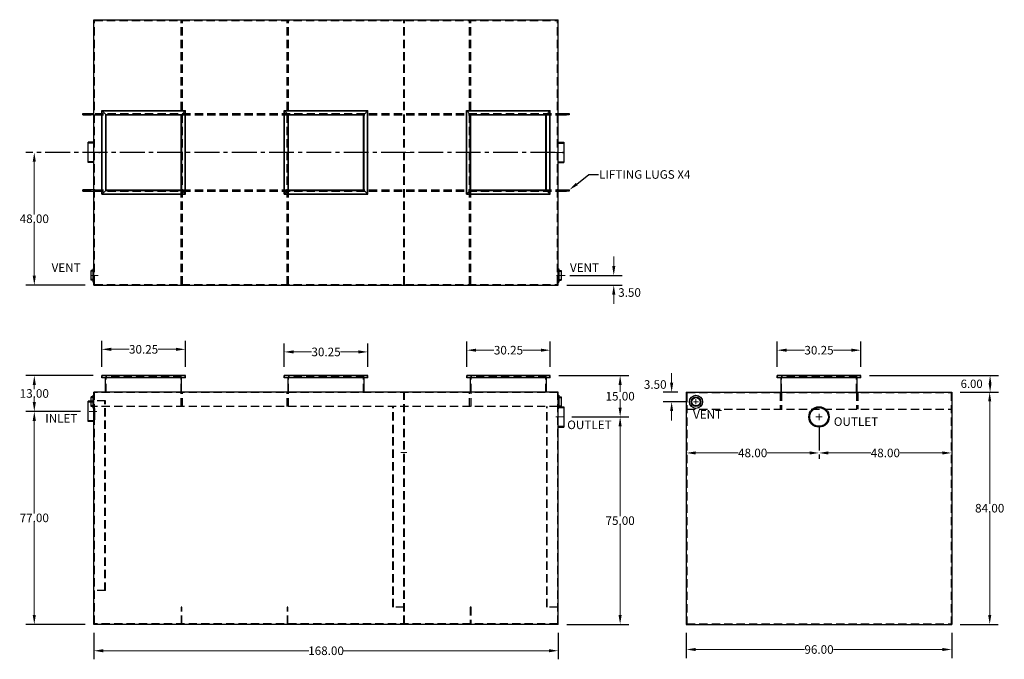
# Model space of a CAD drawing. Extents: x 1414 to 2116, y 623 to 1129.
# Drawn here: x 1760 to 2116, y 897 to 1129 of the extents above; entities that cross this region are included whole.
import ezdxf
from ezdxf import colors
from ezdxf.entities.mleader import LeaderData, LeaderLine
from ezdxf.math import Vec2, Vec3

# ---------------------------------------------------------------- set-up
doc = ezdxf.new("R2010")
doc.units = 0
doc.header["$LTSCALE"] = 12
doc.header["$MEASUREMENT"] = 0
for name, pattern in [('Amconstr', [9999, 9999, 0]), ('CENTER', [2, 1.25, -0.25, 0.25, -0.25]), ('CENTER2', [1.125, 0.75, -0.125, 0.125, -0.125]), ('HIDDEN', [0.375, 0.25, -0.125])]:
    doc.linetypes.add(name, pattern=pattern)
doc.layers.get('0').update_dxf_attribs({"linetype": 'CONTINUOUS'})
doc.layers.get('DEFPOINTS').update_dxf_attribs({"color": 211, "linetype": 'CONTINUOUS'})
for name, color, linetype, lineweight in [('A-DIM', 5, 'CONTINUOUS', 15), ('A-NOTE', 7, 'CENTER', 15), ('AM_7', 4, 'CENTER', 15), ('AM_CL', 1, 'Amconstr', 15)]:
    doc.layers.add(name, color=color, linetype=linetype, lineweight=lineweight)
doc.layers.add('HIDDEN', color=4, linetype='HIDDEN')
doc.styles.add('TEXT', font='arial.ttf')
doc.dimstyles.new('RKFD-SUB', dxfattribs={"dimtxt": 3.1, "dimasz": 3.4, "dimexe": 3.1, "dimexo": 3.1, "dimgap": 0, "dimtad": 0, "dimtih": 1, "dimtoh": 1, "dimzin": 0, "dimdsep": 46, "dimtxsty": 'TEXT', "dimcen": 0, "dimclrd": 5, "dimclre": 5, "dimclrt": 7, "dimadec": 0, "dimazin": 0, "dimtfac": 1, "dimtofl": 0, "dimtmove": 2, "dimatfit": 3, "dimfxl": 1, "dimtolj": 1, "dimtzin": 0, "dimlwd": -1, "dimarcsym": 0})

# ---------------------------------------------------------------- blocks, each defined once
blk = doc.blocks.new('*D7')
at = {"layer": 'A-DIM', "color": 5, "linetype": 'CENTER2', "lineweight": -2, "transparency": 16777216}
blk.add_line((2049.06, 981.96), (2049.06, 968.95), dxfattribs=at)
at = {"layer": 'A-DIM', "color": 5, "transparency": 16777216}
for p, q in [((2052.46, 972.05), (2067.77, 972.05)), ((2093.66, 972.05), (2078.35, 972.05))]:
    blk.add_line(p, q, dxfattribs=at)
at = {"layer": 'A-DIM', "color": 5, "lineweight": -2, "transparency": 16777216}
blk.add_line((2097.06, 969.07), (2097.06, 968.95), dxfattribs=at)
at = {"layer": 'A-DIM', "color": 5, "transparency": 16777216}
for points in [[(2052.46, 972.62), (2052.46, 971.48), (2049.06, 972.05)], [(2093.66, 972.62), (2093.66, 971.48), (2097.06, 972.05)]]:
    blk.add_solid(points, dxfattribs=at)
at = {"layer": 'DEFPOINTS', "color": 0, "transparency": 16777216}
for p in [(2049.06, 985.06), (2097.06, 972.17), (2097.06, 972.05)]:
    blk.add_point(p, dxfattribs=at)
at = {"layer": 'A-DIM', "color": 7, "transparency": 16777216, "insert": (2073.06, 972.05), "char_height": 3.1, "attachment_point": 5, "style": 'TEXT'}
blk.add_mtext('\\A1;48.00', dxfattribs=at)
blk = doc.blocks.new('*D8')
at = {"layer": 'A-DIM', "color": 5, "linetype": 'CENTER2', "lineweight": -2, "transparency": 16777216}
blk.add_line((2049.06, 981.96), (2049.06, 968.95), dxfattribs=at)
at = {"layer": 'A-DIM', "color": 5, "lineweight": -2, "transparency": 16777216}
blk.add_line((2001.06, 969.07), (2001.06, 968.95), dxfattribs=at)
at = {"layer": 'A-DIM', "color": 5, "transparency": 16777216}
for p, q in [((2004.46, 972.05), (2019.77, 972.05)), ((2045.66, 972.05), (2030.35, 972.05))]:
    blk.add_line(p, q, dxfattribs=at)
for points in [[(2004.46, 972.62), (2004.46, 971.48), (2001.06, 972.05)], [(2045.66, 972.62), (2045.66, 971.48), (2049.06, 972.05)]]:
    blk.add_solid(points, dxfattribs=at)
at = {"layer": 'DEFPOINTS', "color": 0, "transparency": 16777216}
for p in [(2049.06, 985.06), (2001.06, 972.17), (2001.06, 972.05)]:
    blk.add_point(p, dxfattribs=at)
at = {"layer": 'A-DIM', "color": 7, "transparency": 16777216, "insert": (2025.06, 972.05), "char_height": 3.1, "attachment_point": 5, "style": 'TEXT'}
blk.add_mtext('\\A1;48.00', dxfattribs=at)
blk = doc.blocks.new('FLNG3SD')
for p, q in [((0, 2.37), (0, -2.37)), ((0, 2.37), (0.25, 2.37)), ((0.25, 2.37), (0.25, -2.37)), ((0.25, 1.75), (1, 1.75)), ((1, 1.75), (1, -1.75)), ((0, -2.37), (0.25, -2.37)), ((0.25, -1.75), (1, -1.75))]:
    blk.add_line(p, q)
at = {"layer": 'HIDDEN'}
for p, q in [((0, 1.5), (1, 1.5)), ((0, -1.5), (1, -1.5))]:
    blk.add_line(p, q, dxfattribs=at)
blk = doc.blocks.new('FLNG3FRT')
for radius in [2.38, 1.75, 1.5]:
    blk.add_circle((0, 0), radius)
blk = doc.blocks.new('6 INCH HALF COUPLING')
for p, q in [((-2, -3.6875), (-2, 3.6875)), ((0, 3.6875), (-2, 3.6875)), ((0, -3.6875), (-2, -3.6875))]:
    blk.add_line(p, q)
at = {"layer": 'HIDDEN'}
for p, q in [((0, 3.375), (-2, 3.375)), ((0, -3.375), (-2, -3.375))]:
    blk.add_line(p, q, dxfattribs=at)
blk = doc.blocks.new('*D28')
at = {"layer": 'A-DIM', "color": 5, "linetype": 'CENTER2', "lineweight": -2, "transparency": 16777216}
blk.add_line((1953.64, 1080.74), (1762.1, 1080.74), dxfattribs=at)
at = {"layer": 'A-DIM', "color": 5, "transparency": 16777216}
for p, q in [((1765.2, 1077.34), (1765.2, 1058.32)), ((1765.2, 1036.14), (1765.2, 1055.16))]:
    blk.add_line(p, q, dxfattribs=at)
at = {"layer": 'A-DIM', "color": 5, "lineweight": -2, "transparency": 16777216}
blk.add_line((1783.64, 1032.74), (1762.1, 1032.74), dxfattribs=at)
at = {"layer": 'A-DIM', "color": 5, "transparency": 16777216}
for points in [[(1764.63, 1077.34), (1765.77, 1077.34), (1765.2, 1080.74)], [(1764.63, 1036.14), (1765.77, 1036.14), (1765.2, 1032.74)]]:
    blk.add_solid(points, dxfattribs=at)
at = {"layer": 'DEFPOINTS', "color": 0, "transparency": 16777216}
for p in [(1956.74, 1080.74), (1765.2, 1032.74), (1786.74, 1032.74)]:
    blk.add_point(p, dxfattribs=at)
at = {"layer": 'A-DIM', "color": 7, "transparency": 16777216, "insert": (1765.2, 1056.74), "char_height": 3.1, "attachment_point": 5, "style": 'TEXT'}
blk.add_mtext('\\A1;48.00', dxfattribs=at)
blk = doc.blocks.new('*D29')
at = {"layer": 'A-DIM', "color": 5, "lineweight": -2, "transparency": 16777216}
for p, q in [((1786.51, 1000.06), (1762.1, 1000.06)), ((1781.9, 987.06), (1762.1, 987.06))]:
    blk.add_line(p, q, dxfattribs=at)
at = {"layer": 'A-DIM', "color": 5, "transparency": 16777216}
for p, q in [((1765.2, 996.66), (1765.2, 995.14)), ((1765.2, 990.46), (1765.2, 991.98))]:
    blk.add_line(p, q, dxfattribs=at)
for points in [[(1764.63, 996.66), (1765.77, 996.66), (1765.2, 1000.06)], [(1764.63, 990.46), (1765.77, 990.46), (1765.2, 987.06)]]:
    blk.add_solid(points, dxfattribs=at)
at = {"layer": 'DEFPOINTS', "color": 0, "transparency": 16777216}
for p in [(1789.61, 1000.06), (1765.2, 987.06), (1785, 987.06)]:
    blk.add_point(p, dxfattribs=at)
at = {"layer": 'A-DIM', "color": 7, "transparency": 16777216, "insert": (1765.2, 993.56), "char_height": 3.1, "attachment_point": 5, "style": 'TEXT'}
blk.add_mtext('\\A1;13.00', dxfattribs=at)
blk = doc.blocks.new('*D30')
at = {"layer": 'A-DIM', "color": 5, "lineweight": -2, "transparency": 16777216}
for p, q in [((1781.9, 987.06), (1762.1, 987.06)), ((1783.64, 910.06), (1762.1, 910.06))]:
    blk.add_line(p, q, dxfattribs=at)
at = {"layer": 'A-DIM', "color": 5, "transparency": 16777216}
for p, q in [((1765.2, 983.66), (1765.2, 950.14)), ((1765.2, 913.46), (1765.2, 946.98))]:
    blk.add_line(p, q, dxfattribs=at)
for points in [[(1764.63, 983.66), (1765.77, 983.66), (1765.2, 987.06)], [(1764.63, 913.46), (1765.77, 913.46), (1765.2, 910.06)]]:
    blk.add_solid(points, dxfattribs=at)
at = {"layer": 'DEFPOINTS', "color": 0, "transparency": 16777216}
for p in [(1765.2, 987.06), (1785, 987.06), (1786.74, 910.06)]:
    blk.add_point(p, dxfattribs=at)
at = {"layer": 'A-DIM', "color": 7, "transparency": 16777216, "insert": (1765.2, 948.56), "char_height": 3.1, "attachment_point": 5, "style": 'TEXT'}
blk.add_mtext('\\A1;77.00', dxfattribs=at)
blk = doc.blocks.new('*D31')
at = {"layer": 'A-DIM', "color": 5, "lineweight": -2, "transparency": 16777216}
for p, q in [((1954.96, 1000.06), (1980.22, 1000.06)), ((1959.63, 985.06), (1980.22, 985.06))]:
    blk.add_line(p, q, dxfattribs=at)
at = {"layer": 'A-DIM', "color": 5, "transparency": 16777216}
for p, q in [((1977.12, 996.66), (1977.12, 994.14)), ((1977.12, 988.46), (1977.12, 990.98))]:
    blk.add_line(p, q, dxfattribs=at)
for points in [[(1976.55, 996.66), (1977.68, 996.66), (1977.12, 1000.06)], [(1976.55, 988.46), (1977.68, 988.46), (1977.12, 985.06)]]:
    blk.add_solid(points, dxfattribs=at)
at = {"layer": 'DEFPOINTS', "color": 0, "transparency": 16777216}
for p in [(1951.86, 1000.06), (1956.53, 985.06), (1977.12, 985.06)]:
    blk.add_point(p, dxfattribs=at)
at = {"layer": 'A-DIM', "color": 7, "transparency": 16777216, "insert": (1977.12, 992.56), "char_height": 3.1, "attachment_point": 5, "style": 'TEXT'}
blk.add_mtext('\\A1;15.00', dxfattribs=at)
blk = doc.blocks.new('*D32')
at = {"layer": 'A-DIM', "color": 5, "lineweight": -2, "transparency": 16777216}
for p, q in [((1959.63, 985.06), (1980.22, 985.06)), ((1957.84, 910.06), (1980.22, 910.06))]:
    blk.add_line(p, q, dxfattribs=at)
at = {"layer": 'A-DIM', "color": 5, "transparency": 16777216}
for p, q in [((1977.12, 981.66), (1977.12, 949.14)), ((1977.12, 913.46), (1977.12, 945.98))]:
    blk.add_line(p, q, dxfattribs=at)
for points in [[(1976.55, 981.66), (1977.68, 981.66), (1977.12, 985.06)], [(1976.55, 913.46), (1977.68, 913.46), (1977.12, 910.06)]]:
    blk.add_solid(points, dxfattribs=at)
at = {"layer": 'DEFPOINTS', "color": 0, "transparency": 16777216}
for p in [(1956.53, 985.06), (1954.74, 910.06), (1977.12, 910.06)]:
    blk.add_point(p, dxfattribs=at)
at = {"layer": 'A-DIM', "color": 7, "transparency": 16777216, "insert": (1977.12, 947.56), "char_height": 3.1, "attachment_point": 5, "style": 'TEXT'}
blk.add_mtext('\\A1;75.00', dxfattribs=at)
blk = doc.blocks.new('*D33')
at = {"layer": 'A-DIM', "color": 5, "lineweight": -2, "transparency": 16777216}
for p, q in [((1789.61, 1003.16), (1789.61, 1012.62)), ((1819.86, 1003.16), (1819.86, 1012.62))]:
    blk.add_line(p, q, dxfattribs=at)
at = {"layer": 'A-DIM', "color": 5, "transparency": 16777216}
for p, q in [((1793.01, 1009.52), (1799.5, 1009.52)), ((1816.46, 1009.52), (1809.98, 1009.52))]:
    blk.add_line(p, q, dxfattribs=at)
for points in [[(1793.01, 1010.09), (1793.01, 1008.95), (1789.61, 1009.52)], [(1816.46, 1010.09), (1816.46, 1008.95), (1819.86, 1009.52)]]:
    blk.add_solid(points, dxfattribs=at)
at = {"layer": 'DEFPOINTS', "color": 0, "transparency": 16777216}
for p in [(1819.86, 1009.52), (1789.61, 1000.06), (1819.86, 1000.06)]:
    blk.add_point(p, dxfattribs=at)
at = {"layer": 'A-DIM', "color": 7, "transparency": 16777216, "insert": (1804.74, 1009.52), "char_height": 3.1, "attachment_point": 5, "style": 'TEXT'}
blk.add_mtext('\\A1;30.25', dxfattribs=at)
blk = doc.blocks.new('*D34')
at = {"layer": 'A-DIM', "color": 5, "lineweight": -2, "transparency": 16777216}
for p, q in [((1855.61, 1003.16), (1855.61, 1011.68)), ((1885.86, 1003.16), (1885.86, 1011.68))]:
    blk.add_line(p, q, dxfattribs=at)
at = {"layer": 'A-DIM', "color": 5, "transparency": 16777216}
for p, q in [((1859.01, 1008.58), (1865.5, 1008.58)), ((1882.46, 1008.58), (1875.98, 1008.58))]:
    blk.add_line(p, q, dxfattribs=at)
for points in [[(1859.01, 1009.15), (1859.01, 1008.01), (1855.61, 1008.58)], [(1882.46, 1009.15), (1882.46, 1008.01), (1885.86, 1008.58)]]:
    blk.add_solid(points, dxfattribs=at)
at = {"layer": 'DEFPOINTS', "color": 0, "transparency": 16777216}
for p in [(1885.86, 1008.58), (1855.61, 1000.06), (1885.86, 1000.06)]:
    blk.add_point(p, dxfattribs=at)
at = {"layer": 'A-DIM', "color": 7, "transparency": 16777216, "insert": (1870.74, 1008.58), "char_height": 3.1, "attachment_point": 5, "style": 'TEXT'}
blk.add_mtext('\\A1;30.25', dxfattribs=at)
blk = doc.blocks.new('*D35')
at = {"layer": 'A-DIM', "color": 5, "lineweight": -2, "transparency": 16777216}
for p, q in [((1921.61, 1003.16), (1921.61, 1012.31)), ((1951.86, 1003.16), (1951.86, 1012.31))]:
    blk.add_line(p, q, dxfattribs=at)
at = {"layer": 'A-DIM', "color": 5, "transparency": 16777216}
for p, q in [((1925.01, 1009.21), (1931.49, 1009.21)), ((1948.46, 1009.21), (1941.98, 1009.21))]:
    blk.add_line(p, q, dxfattribs=at)
for points in [[(1925.01, 1009.77), (1925.01, 1008.64), (1921.61, 1009.21)], [(1948.46, 1009.77), (1948.46, 1008.64), (1951.86, 1009.21)]]:
    blk.add_solid(points, dxfattribs=at)
at = {"layer": 'DEFPOINTS', "color": 0, "transparency": 16777216}
for p in [(1951.86, 1009.21), (1921.61, 1000.06), (1951.86, 1000.06)]:
    blk.add_point(p, dxfattribs=at)
at = {"layer": 'A-DIM', "color": 7, "transparency": 16777216, "insert": (1936.73, 1009.21), "char_height": 3.1, "attachment_point": 5, "style": 'TEXT'}
blk.add_mtext('\\A1;30.25', dxfattribs=at)
blk = doc.blocks.new('*D36')
at = {"layer": 'A-DIM', "color": 5, "lineweight": -2, "transparency": 16777216}
for p, q in [((1786.74, 906.96), (1786.74, 897.41)), ((1954.74, 906.96), (1954.74, 897.41))]:
    blk.add_line(p, q, dxfattribs=at)
at = {"layer": 'A-DIM', "color": 5, "transparency": 16777216}
for p, q in [((1790.14, 900.51), (1864.45, 900.51)), ((1951.34, 900.51), (1877.02, 900.51))]:
    blk.add_line(p, q, dxfattribs=at)
for points in [[(1790.14, 901.08), (1790.14, 899.95), (1786.74, 900.51)], [(1951.34, 901.08), (1951.34, 899.95), (1954.74, 900.51)]]:
    blk.add_solid(points, dxfattribs=at)
at = {"layer": 'DEFPOINTS', "color": 0, "transparency": 16777216}
for p in [(1786.74, 910.06), (1954.74, 910.06), (1954.74, 900.51)]:
    blk.add_point(p, dxfattribs=at)
at = {"layer": 'A-DIM', "color": 7, "transparency": 16777216, "insert": (1870.74, 900.51), "char_height": 3.1, "attachment_point": 5, "style": 'TEXT'}
blk.add_mtext('\\A1;168.00', dxfattribs=at)
blk = doc.blocks.new('*D37')
at = {"layer": 'A-DIM', "color": 5, "transparency": 16777216}
for p, q in [((1995.75, 997.46), (1995.75, 1000.86)), ((1995.75, 987.16), (1995.75, 983.76))]:
    blk.add_line(p, q, dxfattribs=at)
at = {"layer": 'A-DIM', "color": 5, "lineweight": -2, "transparency": 16777216}
for p, q in [((1997.96, 994.06), (1992.65, 994.06)), ((2001.46, 990.56), (1992.65, 990.56))]:
    blk.add_line(p, q, dxfattribs=at)
at = {"layer": 'A-DIM', "color": 5, "transparency": 16777216}
for points in [[(1995.18, 997.46), (1996.31, 997.46), (1995.75, 994.06)], [(1995.18, 987.16), (1996.31, 987.16), (1995.75, 990.56)]]:
    blk.add_solid(points, dxfattribs=at)
at = {"layer": 'DEFPOINTS', "color": 0, "transparency": 16777216}
for p in [(2001.06, 994.06), (1995.75, 990.56), (2004.56, 990.56)]:
    blk.add_point(p, dxfattribs=at)
at = {"layer": 'A-DIM', "color": 7, "transparency": 16777216, "insert": (1989.81, 996.8), "char_height": 3.1, "attachment_point": 5, "style": 'TEXT'}
blk.add_mtext('\\A1;3.50', dxfattribs=at)
blk = doc.blocks.new('*D38')
at = {"layer": 'A-DIM', "color": 5, "lineweight": -2, "transparency": 16777216}
for p, q in [((2067.28, 1000.06), (2114.04, 1000.06)), ((2100.16, 994.06), (2114.04, 994.06))]:
    blk.add_line(p, q, dxfattribs=at)
at = {"layer": 'A-DIM', "color": 5, "transparency": 16777216}
for points in [[(2110.44, 997.06), (2111.44, 997.06), (2110.94, 1000.06)], [(2110.44, 997.06), (2111.44, 997.06), (2110.94, 994.06)]]:
    blk.add_solid(points, dxfattribs=at)
at = {"layer": 'DEFPOINTS', "color": 0, "transparency": 16777216}
for p in [(2064.18, 1000.06), (2097.06, 994.06), (2110.94, 994.06)]:
    blk.add_point(p, dxfattribs=at)
at = {"layer": 'A-DIM', "color": 7, "transparency": 16777216, "insert": (2104.28, 997.06), "char_height": 3, "attachment_point": 5, "style": 'TEXT'}
blk.add_mtext('\\A1;6.00', dxfattribs=at)
blk = doc.blocks.new('*D39')
at = {"layer": 'A-DIM', "color": 5, "lineweight": -2, "transparency": 16777216}
for p, q in [((2100.16, 994.06), (2113.9, 994.06)), ((2100.16, 910.06), (2113.9, 910.06))]:
    blk.add_line(p, q, dxfattribs=at)
at = {"layer": 'A-DIM', "color": 5, "transparency": 16777216}
for p, q in [((2110.8, 990.66), (2110.8, 953.64)), ((2110.8, 913.46), (2110.8, 950.48))]:
    blk.add_line(p, q, dxfattribs=at)
for points in [[(2110.24, 990.66), (2111.37, 990.66), (2110.8, 994.06)], [(2110.24, 913.46), (2111.37, 913.46), (2110.8, 910.06)]]:
    blk.add_solid(points, dxfattribs=at)
at = {"layer": 'DEFPOINTS', "color": 0, "transparency": 16777216}
for p in [(2097.06, 994.06), (2097.06, 910.06), (2110.8, 910.06)]:
    blk.add_point(p, dxfattribs=at)
at = {"layer": 'A-DIM', "color": 7, "transparency": 16777216, "insert": (2110.8, 952.06), "char_height": 3.1, "attachment_point": 5, "style": 'TEXT'}
blk.add_mtext('\\A1;84.00', dxfattribs=at)
blk = doc.blocks.new('*D40')
at = {"layer": 'A-DIM', "color": 5, "lineweight": -2, "transparency": 16777216}
for p, q in [((2001.06, 906.96), (2001.06, 897.86)), ((2097.06, 906.96), (2097.06, 897.86))]:
    blk.add_line(p, q, dxfattribs=at)
at = {"layer": 'A-DIM', "color": 5, "transparency": 16777216}
for p, q in [((2004.46, 900.96), (2043.83, 900.96)), ((2093.66, 900.96), (2054.28, 900.96))]:
    blk.add_line(p, q, dxfattribs=at)
for points in [[(2004.46, 901.53), (2004.46, 900.4), (2001.06, 900.96)], [(2093.66, 901.53), (2093.66, 900.4), (2097.06, 900.96)]]:
    blk.add_solid(points, dxfattribs=at)
at = {"layer": 'DEFPOINTS', "color": 0, "transparency": 16777216}
for p in [(2001.06, 910.06), (2097.06, 910.06), (2097.06, 900.96)]:
    blk.add_point(p, dxfattribs=at)
at = {"layer": 'A-DIM', "color": 7, "transparency": 16777216, "insert": (2049.06, 900.96), "char_height": 3.1, "attachment_point": 5, "style": 'TEXT'}
blk.add_mtext('\\A1;96.00', dxfattribs=at)
blk = doc.blocks.new('*D41')
at = {"layer": 'A-DIM', "color": 5, "transparency": 16777216}
for p, q in [((1974.81, 1039.64), (1974.81, 1043.04)), ((1974.81, 1029.34), (1974.81, 1025.94))]:
    blk.add_line(p, q, dxfattribs=at)
at = {"layer": 'A-DIM', "color": 5, "lineweight": -2, "transparency": 16777216}
for p, q in [((1958.95, 1036.24), (1977.91, 1036.24)), ((1957.84, 1032.74), (1977.91, 1032.74))]:
    blk.add_line(p, q, dxfattribs=at)
at = {"layer": 'A-DIM', "color": 5, "transparency": 16777216}
for points in [[(1974.25, 1039.64), (1975.38, 1039.64), (1974.81, 1036.24)], [(1974.25, 1029.34), (1975.38, 1029.34), (1974.81, 1032.74)]]:
    blk.add_solid(points, dxfattribs=at)
at = {"layer": 'DEFPOINTS', "color": 0, "transparency": 16777216}
for p in [(1955.85, 1036.24), (1954.74, 1032.74), (1974.81, 1032.74)]:
    blk.add_point(p, dxfattribs=at)
at = {"layer": 'A-DIM', "color": 7, "transparency": 16777216, "insert": (1980.51, 1030.07), "char_height": 3.1, "attachment_point": 5, "style": 'TEXT'}
blk.add_mtext('\\A1;3.50', dxfattribs=at)
blk = doc.blocks.new('*D42')
at = {"layer": 'A-DIM', "color": 5, "lineweight": -2, "transparency": 16777216}
for p, q in [((2033.93, 1003.16), (2033.93, 1012.31)), ((2064.18, 1003.16), (2064.18, 1012.31))]:
    blk.add_line(p, q, dxfattribs=at)
at = {"layer": 'A-DIM', "color": 5, "transparency": 16777216}
for p, q in [((2037.33, 1009.21), (2043.82, 1009.21)), ((2060.78, 1009.21), (2054.3, 1009.21))]:
    blk.add_line(p, q, dxfattribs=at)
for points in [[(2037.33, 1009.77), (2037.33, 1008.64), (2033.93, 1009.21)], [(2060.78, 1009.77), (2060.78, 1008.64), (2064.18, 1009.21)]]:
    blk.add_solid(points, dxfattribs=at)
at = {"layer": 'DEFPOINTS', "color": 0, "transparency": 16777216}
for p in [(2064.18, 1009.21), (2033.93, 1000.06), (2064.18, 1000.06)]:
    blk.add_point(p, dxfattribs=at)
at = {"layer": 'A-DIM', "color": 7, "transparency": 16777216, "insert": (2049.06, 1009.21), "char_height": 3.1, "attachment_point": 5, "style": 'TEXT'}
blk.add_mtext('\\A1;30.25', dxfattribs=at)

msp = doc.modelspace()

# ---------------------------------------------------------------- linework, layer by layer
for p, q in [((1786.736, 1032.738), (1786.736, 1128.738)), ((1786.736, 1128.738), (1954.736, 1128.738)), ((1954.736, 1032.738), (1954.736, 1128.738)), ((1789.671, 1065.613), (1789.671, 1095.863)), ((1789.671, 1095.863), (1819.921, 1095.863)), ((1791.046, 1094.488), (1789.671, 1095.863)), ((1789.796, 1065.738), (1789.796, 1095.738)), ((1789.796, 1095.738), (1819.796, 1095.738)), ((1791.046, 1066.988), (1791.046, 1094.488)), ((1791.046, 1094.488), (1818.546, 1094.488)), ((1791.236, 1067.178), (1791.236, 1094.298)), ((1791.236, 1094.298), (1818.356, 1094.298)), ((1818.356, 1067.178), (1818.356, 1094.298)), ((1818.546, 1094.488), (1819.921, 1095.863)), ((1818.546, 1066.988), (1818.546, 1094.488)), ((1819.796, 1065.738), (1819.796, 1095.738)), ((1819.921, 1065.613), (1819.921, 1095.863)), ((1855.611, 1065.613), (1855.611, 1095.863)), ((1855.611, 1095.863), (1885.861, 1095.863)), ((1856.986, 1094.488), (1855.611, 1095.863)), ((1855.736, 1065.738), (1855.736, 1095.738)), ((1855.736, 1095.738), (1885.736, 1095.738)), ((1856.986, 1066.988), (1856.986, 1094.488)), ((1856.986, 1094.488), (1884.486, 1094.488)), ((1857.176, 1067.178), (1857.176, 1094.298)), ((1857.176, 1094.298), (1884.296, 1094.298)), ((1884.296, 1067.178), (1884.296, 1094.298)), ((1884.486, 1094.488), (1885.861, 1095.863)), ((1884.486, 1066.988), (1884.486, 1094.488)), ((1885.736, 1065.738), (1885.736, 1095.738)), ((1885.861, 1065.613), (1885.861, 1095.863)), ((1921.551, 1065.613), (1921.551, 1095.863)), ((1921.551, 1095.863), (1951.801, 1095.863)), ((1922.926, 1094.488), (1921.551, 1095.863)), ((1921.676, 1065.738), (1921.676, 1095.738)), ((1921.676, 1095.738), (1951.676, 1095.738)), ((1922.926, 1066.988), (1922.926, 1094.488)), ((1922.926, 1094.488), (1950.426, 1094.488)), ((1923.116, 1067.178), (1923.116, 1094.298)), ((1923.116, 1094.298), (1950.236, 1094.298)), ((1950.236, 1067.178), (1950.236, 1094.298)), ((1950.426, 1094.488), (1951.801, 1095.863)), ((1950.426, 1066.988), (1950.426, 1094.488)), ((1951.676, 1065.738), (1951.676, 1095.738)), ((1951.801, 1065.613), (1951.801, 1095.863)), ((1782.736, 1066.678), (1782.736, 1067.178)), ((1791.046, 1066.988), (1789.671, 1065.613)), ((1789.671, 1065.613), (1819.921, 1065.613)), ((1789.796, 1065.738), (1819.796, 1065.738)), ((1791.046, 1066.988), (1818.546, 1066.988)), ((1791.236, 1067.178), (1818.356, 1067.178)), ((1818.546, 1066.988), (1819.921, 1065.613)), ((1856.986, 1066.988), (1855.611, 1065.613)), ((1855.611, 1065.613), (1885.861, 1065.613)), ((1855.736, 1065.738), (1885.736, 1065.738)), ((1856.986, 1066.988), (1884.486, 1066.988)), ((1857.176, 1067.178), (1884.296, 1067.178)), ((1884.486, 1066.988), (1885.861, 1065.613)), ((1922.926, 1066.988), (1921.551, 1065.613)), ((1921.551, 1065.613), (1951.801, 1065.613)), ((1921.676, 1065.738), (1951.676, 1065.738)), ((1922.926, 1066.988), (1950.426, 1066.988)), ((1923.116, 1067.178), (1950.236, 1067.178)), ((1950.426, 1066.988), (1951.801, 1065.613)), ((1958.736, 1066.678), (1958.736, 1067.178)), ((1786.736, 1032.738), (1954.736, 1032.738)), ((1819.861, 1000.06), (1789.611, 1000.06)), ((1789.611, 999.185), (1789.611, 1000.06)), ((1819.861, 999.185), (1789.611, 999.185)), ((1790.986, 994.06), (1790.986, 999.185)), ((1818.486, 994.06), (1818.486, 999.185)), ((1819.861, 999.185), (1819.861, 1000.06)), ((1885.861, 1000.06), (1855.611, 1000.06)), ((1855.611, 999.185), (1855.611, 1000.06)), ((1885.861, 999.185), (1855.611, 999.185)), ((1856.986, 994.06), (1856.986, 999.185)), ((1884.486, 994.06), (1884.486, 999.185)), ((1885.861, 999.185), (1885.861, 1000.06)), ((1951.859, 1000.06), (1921.609, 1000.06)), ((1921.609, 999.185), (1921.609, 1000.06)), ((1951.859, 999.185), (1921.609, 999.185)), ((1922.984, 994.06), (1922.984, 999.185)), ((1950.484, 994.06), (1950.484, 999.185)), ((1951.859, 999.185), (1951.859, 1000.06)), ((2064.183, 1000.06), (2033.933, 1000.06)), ((2033.933, 999.185), (2033.933, 1000.06)), ((2064.183, 999.185), (2033.933, 999.185)), ((2035.308, 994.06), (2035.308, 999.185)), ((2062.808, 994.06), (2062.808, 999.185)), ((2064.183, 999.185), (2064.183, 1000.06)), ((1786.736, 910.06), (1786.736, 994.06)), ((1954.736, 994.06), (1786.736, 994.06)), ((1954.736, 910.06), (1954.736, 994.06)), ((2001.058, 994.06), (2001.058, 910.06)), ((2001.058, 994.06), (2097.058, 994.06)), ((2097.058, 994.06), (2097.058, 910.06)), ((1786.924, 988.154), (1786.924, 983.966)), ((1954.736, 910.06), (1786.736, 910.06)), ((2001.058, 910.06), (2097.058, 910.06))]:
    msp.add_line(p, q)
at = {"linetype": 'Continuous'}
for p, q in [((1782.736, 1094.298), (1782.736, 1094.798)), ((1782.736, 1094.798), (1786.736, 1094.798)), ((1786.736, 1094.298), (1782.736, 1094.298)), ((1954.736, 1094.798), (1958.736, 1094.798)), ((1958.736, 1094.298), (1954.736, 1094.298)), ((1958.736, 1094.798), (1958.736, 1094.298)), ((1786.736, 1067.178), (1782.736, 1067.178)), ((1782.736, 1067.178), (1782.736, 1066.678)), ((1782.736, 1066.678), (1786.736, 1066.678)), ((1954.736, 1067.178), (1958.736, 1067.178)), ((1958.736, 1066.678), (1954.736, 1066.678)), ((1958.736, 1067.178), (1958.736, 1066.678))]:
    msp.add_line(p, q, dxfattribs=at)
at = {"color": 4, "linetype": 'HIDDEN'}
for p, q in [((1790.986, 999.56), (1790.986, 999.185)), ((1818.296, 994.06), (1818.296, 999.56)), ((2062.618, 994.06), (2062.618, 999.56))]:
    msp.add_line(p, q, dxfattribs=at)
at = {"color": 4, "linetype": 'Continuous'}
for p, q in [((1856.986, 999.56), (1856.986, 999.185)), ((2035.308, 999.56), (2035.308, 999.185))]:
    msp.add_line(p, q, dxfattribs=at)
at = {"linetype": 'Continuous'}
msp.add_circle((2049.058, 985.06), 3.685, dxfattribs=at)
at = {"color": 4, "linetype": 'Continuous'}
msp.add_circle((2049.058, 985.06), 3.375, dxfattribs=at)
msp.add_point((1956.361, 1080.738))
at = {"layer": 'AM_7'}
for p, q in [((1785.001, 1080.738), (1788.721, 1080.738)), ((1897.189, 1080.738), (1901.996, 1080.738)), ((1956.471, 1080.738), (1947.544, 1080.738)), ((1785.626, 1036.238), (1788.267, 1036.238)), ((1954.075, 1036.238), (1957.235, 1036.238)), ((2003.658, 990.56), (2005.457, 990.56)), ((2004.558, 989.661), (2004.558, 991.46)), ((1785.001, 987.06), (1787.83, 987.06)), ((1956.534, 985.06), (1953.831, 985.06)), ((2047.909, 985.06), (2050.206, 985.06)), ((2049.058, 983.912), (2049.058, 986.209)), ((1898.924, 975.247), (1899.111, 975.247)), ((1897.751, 972.247), (1899.963, 972.247)), ((1898.924, 969.247), (1899.111, 969.247))]:
    msp.add_line(p, q, dxfattribs=at)
at = {"layer": 'AM_CL', "color": 4, "linetype": 'HIDDEN'}
for p, q in [((1818.296, 910.248), (1818.296, 916.248)), ((1818.546, 910.248), (1818.546, 916.248)), ((1856.674, 910.248), (1856.674, 916.248)), ((1856.924, 910.248), (1856.924, 916.248)), ((1922.922, 916.248), (1922.922, 910.248)), ((1923.172, 916.248), (1923.172, 910.248))]:
    msp.add_line(p, q, dxfattribs=at)
at = {"layer": 'HIDDEN', "linetype": 'HIDDEN'}
for p, q in [((1786.986, 1032.988), (1786.986, 1128.488)), ((1786.986, 1128.488), (1954.486, 1128.488)), ((1818.356, 1032.988), (1818.356, 1128.488)), ((1818.856, 1032.988), (1818.856, 1128.488)), ((1856.674, 1032.988), (1856.674, 1128.488)), ((1857.174, 1032.988), (1857.174, 1128.488)), ((1898.924, 1032.988), (1898.924, 1128.488)), ((1899.111, 1032.988), (1899.111, 1128.488)), ((1922.616, 1032.988), (1922.616, 1128.488)), ((1923.116, 1032.988), (1923.116, 1128.488)), ((1954.486, 1032.988), (1954.486, 1128.488)), ((1782.736, 1094.798), (1954.486, 1094.798)), ((1782.736, 1094.298), (1954.486, 1094.298)), ((1782.736, 1067.178), (1954.486, 1067.178)), ((1782.736, 1066.678), (1954.486, 1066.678)), ((1786.986, 1032.988), (1954.486, 1032.988)), ((1789.736, 999.31), (1789.736, 1000.06)), ((1819.736, 999.31), (1789.736, 999.31)), ((1818.486, 999.56), (1790.986, 999.56)), ((1791.174, 994.06), (1791.174, 999.56)), ((1818.486, 999.185), (1818.486, 999.56)), ((1819.736, 999.31), (1819.736, 1000.06)), ((1921.734, 999.31), (1921.734, 1000.06)), ((1951.734, 999.31), (1921.734, 999.31)), ((1950.484, 999.56), (1922.984, 999.56)), ((1923.172, 994.06), (1923.172, 999.56)), ((1950.294, 994.06), (1950.294, 999.56)), ((1950.484, 999.185), (1950.484, 999.56)), ((1951.734, 999.31), (1951.734, 1000.06)), ((2034.058, 999.31), (2034.058, 1000.06)), ((2064.058, 999.31), (2034.058, 999.31)), ((2062.808, 999.56), (2035.308, 999.56)), ((2064.058, 999.31), (2064.058, 1000.06)), ((1786.924, 910.248), (1786.924, 993.873)), ((1818.296, 988.873), (1818.296, 993.873)), ((1818.796, 988.873), (1818.796, 993.873)), ((1922.672, 988.873), (1922.672, 993.873)), ((1923.172, 988.873), (1923.172, 993.873)), ((1954.549, 910.248), (1954.549, 993.873)), ((2001.245, 993.873), (2001.245, 910.248)), ((2001.245, 993.873), (2096.87, 993.873)), ((2034.995, 993.873), (2034.995, 987.873)), ((2035.495, 993.873), (2035.495, 987.873)), ((2062.618, 993.873), (2062.618, 987.873)), ((2063.118, 993.873), (2063.118, 987.873)), ((2096.87, 993.873), (2096.87, 910.248)), ((1790.924, 990.873), (1786.924, 990.873)), ((1790.734, 922.243), (1790.734, 990.873)), ((1790.924, 922.243), (1790.924, 990.873)), ((1950.549, 916.248), (1950.549, 988.873)), ((1950.739, 916.248), (1950.739, 988.873)), ((2001.245, 987.873), (2096.87, 987.873)), ((1790.924, 922.243), (1786.924, 922.243)), ((1898.924, 916.248), (1894.924, 916.248)), ((1954.549, 916.248), (1950.549, 916.248)), ((1954.549, 910.248), (1786.924, 910.248)), ((2001.245, 910.248), (2096.87, 910.248))]:
    msp.add_line(p, q, dxfattribs=at)
at = {"layer": 'HIDDEN'}
for p, q in [((1954.736, 1094.798), (1958.736, 1094.798)), ((1954.736, 1094.298), (1958.736, 1094.298)), ((1954.736, 1067.178), (1958.736, 1067.178)), ((1954.736, 1066.678), (1958.736, 1066.678)), ((1855.736, 999.31), (1855.736, 1000.06)), ((1885.736, 999.31), (1855.736, 999.31)), ((1884.486, 999.56), (1856.986, 999.56)), ((1857.174, 994.06), (1857.174, 999.56)), ((1884.486, 999.185), (1884.486, 999.56)), ((1885.736, 999.31), (1885.736, 1000.06)), ((2035.495, 994.06), (2035.495, 999.56)), ((2062.808, 999.185), (2062.808, 999.56)), ((1954.549, 993.873), (1786.924, 993.873)), ((1856.674, 988.873), (1856.674, 993.873)), ((1857.174, 988.873), (1857.174, 993.873)), ((1898.924, 910.248), (1898.924, 993.873)), ((1899.111, 910.248), (1899.111, 993.873)), ((1954.549, 988.873), (1786.924, 988.873)), ((1894.924, 916.248), (1894.924, 988.873)), ((1895.114, 916.248), (1895.114, 988.873))]:
    msp.add_line(p, q, dxfattribs=at)
at = {"layer": 'HIDDEN', "color": 4}
for p, q in [((1884.296, 994.06), (1884.296, 999.56)), ((1923.172, 916.248), (1922.922, 916.248))]:
    msp.add_line(p, q, dxfattribs=at)
at = {"layer": 'HIDDEN', "color": 4, "linetype": 'HIDDEN'}
for p, q in [((1922.984, 999.56), (1922.984, 999.185)), ((1818.546, 916.248), (1818.296, 916.248)), ((1856.924, 916.248), (1856.674, 916.248))]:
    msp.add_line(p, q, dxfattribs=at)
at = {"layer": 'HIDDEN'}
msp.add_point((1788.611, 1080.738), dxfattribs=at)

# ---------------------------------------------------------------- block references
at = {"linetype": 'Continuous'}
for name, p in [('6 INCH HALF COUPLING', (1786.736, 1080.738)), ('FLNG3SD', (1954.736, 1036.238)), ('6 INCH HALF COUPLING', (1786.736, 987.06)), ('FLNG3SD', (1954.736, 990.56)), ('FLNG3FRT', (2004.558, 990.56))]:
    msp.add_blockref(name, p, dxfattribs=at)
at = {"linetype": 'Continuous', "rotation": 180}
for name, p in [('6 INCH HALF COUPLING', (1954.736, 1080.738)), ('FLNG3SD', (1786.736, 1036.238)), ('FLNG3SD', (1786.736, 990.56)), ('6 INCH HALF COUPLING', (1954.736, 985.06))]:
    msp.add_blockref(name, p, dxfattribs=at)

# ---------------------------------------------------------------- texts
at = {"layer": 'A-NOTE', "style": 'TEXT'}
for s, p in [('VENT', (1771.454, 1037.52)), ('VENT', (1958.968, 1037.52)), ('VENT', (2003.489, 984.426)), ('INLET', (1769.183, 983.006)), ('OUTLET', (1957.974, 980.665)), ('OUTLET', (2054.409, 981.843))]:
    msp.add_text(s, height=3.1, dxfattribs=at).set_placement(p)

# ---------------------------------------------------------------- dimensions: what is measured, and where the dimension line sits
at = {"layer": 'A-DIM'}
for base, p1, p2, angle, picture, middle in [((1765.2, 1032.738), (1956.736, 1080.738), (1786.736, 1032.738), 90, '*D28', (1765.2, 1056.738)), ((1765.2, 987.06), (1789.611, 1000.06), (1785.001, 987.06), 90, '*D29', (1765.2, 993.56)), ((1977.116, 985.06), (1951.859, 1000.06), (1956.534, 985.06), 90, '*D31', (1977.116, 992.56)), ((2110.802, 910.06), (2097.058, 994.06), (2097.058, 910.06), 90, '*D39', (2110.802, 952.06)), ((1765.2, 987.06), (1786.736, 910.06), (1785.001, 987.06), 90, '*D30', (1765.2, 948.56)), ((1977.116, 910.06), (1956.534, 985.06), (1954.736, 910.06), 90, '*D32', (1977.116, 947.56)), ((2097.058, 972.051), (2049.058, 985.06), (2097.058, 972.171), 180, '*D7', (2073.058, 972.051))]:
    dim = msp.add_linear_dim(base=base, p1=p1, p2=p2, angle=angle, dimstyle='RKFD-SUB', dxfattribs=at)
    dim.commit()
    dim.dimension.update_dxf_attribs({"geometry": picture, "text_midpoint": middle})
for base, p1, p2, picture, middle in [((1974.814, 1032.738), (1955.846, 1036.238), (1954.736, 1032.738), '*D41', (1980.506, 1030.066)), ((1995.746, 990.56), (2001.058, 994.06), (2004.558, 990.56), '*D37', (1989.81, 996.801))]:
    dim = msp.add_linear_dim(base=base, p1=p1, p2=p2, angle=90, dimstyle='RKFD-SUB', dxfattribs=at)
    dim.commit()
    dim.dimension.update_dxf_attribs({"geometry": picture, "text_midpoint": middle, "dimtype": 160})
for base, p1, p2, picture, middle in [((1819.861, 1009.52), (1789.611, 1000.06), (1819.861, 1000.06), '*D33', (1804.736, 1009.52)), ((1885.861, 1008.579), (1855.611, 1000.06), (1885.861, 1000.06), '*D34', (1870.736, 1008.579)), ((1951.859, 1009.206), (1921.609, 1000.06), (1951.859, 1000.06), '*D35', (1936.734, 1009.206)), ((2064.183, 1009.206), (2033.933, 1000.06), (2064.183, 1000.06), '*D42', (2049.058, 1009.206)), ((2001.058, 972.051), (2049.058, 985.06), (2001.058, 972.171), '*D8', (2025.058, 972.051)), ((1954.736, 900.513), (1786.736, 910.06), (1954.736, 910.06), '*D36', (1870.736, 900.513)), ((2097.058, 900.964), (2001.058, 910.06), (2097.058, 910.06), '*D40', (2049.058, 900.964))]:
    dim = msp.add_linear_dim(base=base, p1=p1, p2=p2, dimstyle='RKFD-SUB', dxfattribs=at)
    dim.commit()
    dim.dimension.update_dxf_attribs({"geometry": picture, "text_midpoint": middle})
dim = msp.add_linear_dim(base=(2110.939, 994.06), p1=(2064.183, 1000.06), p2=(2097.058, 994.06), angle=90, dimstyle='RKFD-SUB', override={"dimtxt": 3, "dimasz": 3}, dxfattribs=at)
dim.commit()
dim.dimension.update_dxf_attribs({"geometry": '*D38', "text_midpoint": (2104.28, 997.06), "dimtype": 160})

# ---------------------------------------------------------------- leaders
ml = msp.add_multileader_mtext('Standard')
ml.set_content('LIFTING LUGS X4', color=256, style='TEXT')
ml.set_leader_properties(color=5)
ml.build(insert=Vec2(0, 0))
ml.multileader.update_dxf_attribs({"text_left_attachment_type": 2, "text_right_attachment_type": 2, "dogleg_length": 3.5, "arrow_head_size": 3.4})
ctx = ml.context
ctx.base_point, ctx.char_height, ctx.arrow_head_size, ctx.landing_gap_size, ctx.plane_origin = Vec3(1969.264, 1072.713), 3.1, 3.4, 0.25, Vec3(1986.49, 1045.187)
ctx.left_attachment, ctx.right_attachment = 2, 2
notes = []
notes.append((ctx, [(0, (1, 1, 0), (1965.764, 1072.713), (1, 0), 3.5, [(0, [(1958.736, 1067.178)], 0, [])])]))
ctx.mtext.insert, ctx.mtext.flow_direction = Vec3(1969.514, 1074.316), 5
for ctx, leaders in notes:
    for number, flags, end, landing, length, lines in leaders:
        leader = LeaderData()
        leader.index, (leader.has_last_leader_line, leader.has_dogleg_vector, leader.attachment_direction) = number, flags
        leader.last_leader_point, leader.dogleg_vector, leader.dogleg_length = Vec3(end), Vec3(landing), length
        for number, points, colour, breaks in lines:
            line = LeaderLine()
            line.index, line.vertices, line.color, line.breaks = number, Vec3.list(points), colors.encode_raw_color(colour), breaks
            leader.lines.append(line)
        ctx.leaders.append(leader)

doc.saveas('drawing.dxf')
